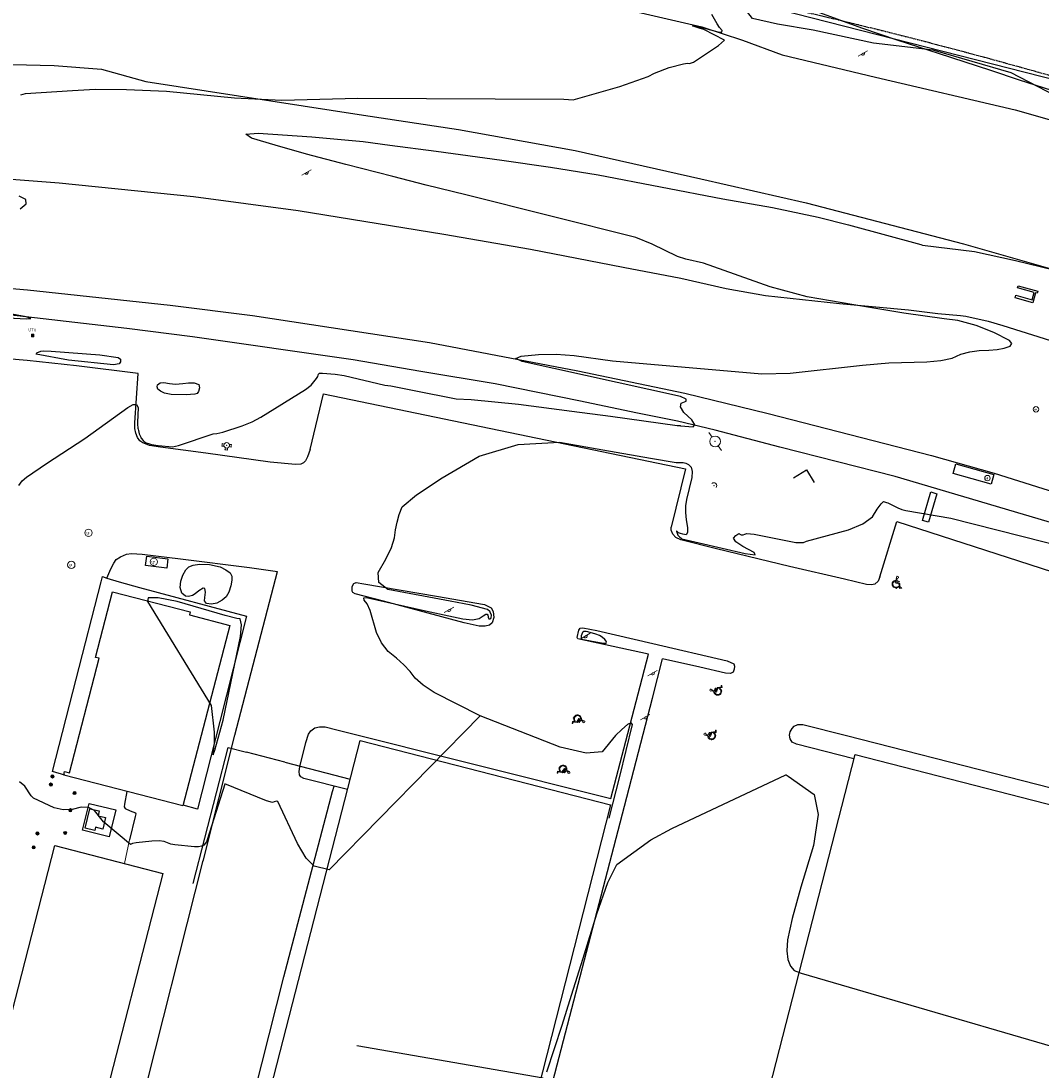
# Model space of a CAD drawing. Extents: x 1269897 to 1275597, y 523015 to 527763.
# Drawn here: x 1270538 to 1270820, y 524090 to 524380 of the extents above; entities that cross this region are included whole.
import ezdxf
from ezdxf.enums import TextEntityAlignment as Align

# ---------------------------------------------------------------- set-up
doc = ezdxf.new("R2010")
doc.units = 0
doc.header["$MEASUREMENT"] = 0
doc.linetypes.add('CENTER2', pattern=[1.125, 0.75, -0.125, 0.125, -0.125])
doc.layers.get('0').update_dxf_attribs({"linetype": 'CONTINUOUS'})
for name, color, linetype, lineweight in [('SITE-MISC', 8, 'CONTINUOUS', 0), ('TRAF-MRKG', 8, 'CONTINUOUS', 0), ('TRAF-SIGN', 8, 'CONTINUOUS', 0), ('UTIL-ELEC-STRC', 8, 'CONTINUOUS', 0), ('UTIL-MISC-STRC', 8, 'CONTINUOUS', 0), ('UTIL-WATR-STRC', 8, 'CONTINUOUS', 0)]:
    doc.layers.add(name, color=color, linetype=linetype, lineweight=lineweight)
for name, color, linetype, lineweight, transparency in [('V-BLDG', 85, 'CONTINUOUS', 25, 0.3), ('V-FENC-GATE', 25, 'CONTINUOUS', 25, 0.3), ('V-FENC-LINK', 25, 'FENCELINE3', 25, 0.3), ('V-NODE-MISC', 1, 'CONTINUOUS', 25, 0.3), ('V-PVMT-ASPH', 9, 'CONTINUOUS', 18, 0.3), ('V-PVMT-MRKG', 2, 'CONTINUOUS', 35, 0.3), ('V-ROAD-SIGN', 1, 'CONTINUOUS', 25, 0.3), ('V-SITE-WALK', 1, 'CONTINUOUS', 25, 0.3), ('V-UTIL', 8, 'CONTINUOUS', 25, 0.3), ('V-UTIL-POLE', 8, 'CONTINUOUS', 25, 0.3)]:
    doc.layers.add(name, color=color, linetype=linetype, lineweight=lineweight, transparency=transparency)
for name, color, linetype, transparency in [('V-CONC', 1, 'CONTINUOUS', 0.3), ('V-PROP-BNDY', 171, 'CENTER2', 0.3), ('V-ROAD-ASPH', 1, 'CONTINUOUS', 0.3), ('V-STRM-HWAL', 142, 'CONTINUOUS', 0.3), ('V-STRM-INLT', 142, 'CONTINUOUS', 0.3), ('V-STRM-MHOL', 142, 'CONTINUOUS', 0.3), ('V-VEGE-BUSH', 65, 'TREELINE3', 0.3), ('V-VEGE-TREE', 65, 'TREELINE3', 0.3)]:
    doc.layers.add(name, color=color, linetype=linetype, transparency=transparency)
doc.styles.add('Style-WORKING', font='WORKING.shx')
doc.linetypes.add('FENCELINE3', pattern='A,0.35,-0.001,["X",Standard,S=0.08,R=0,X=0,Y=-0.04],0', length=0.351)
doc.linetypes.add('TREELINE3', pattern='A,0,-0.0325,[206,jpccad.shx,S=0.0325,R=0,X=0,Y=0],-0.03', length=0.0625)

# ---------------------------------------------------------------- blocks, each defined once
blk = doc.blocks.new('EP')
at = {"layer": 'UTIL-ELEC-STRC', "linetype": 'Continuous', "lineweight": 13, "flags": 128}
for points in [[(-0.03, 0), (-0.06, 0)], [(0.03, 0), (0.06, 0)]]:
    blk.add_lwpolyline(points, dxfattribs=at)
at = {"layer": 'UTIL-ELEC-STRC', "linetype": 'Continuous', "lineweight": 13}
blk.add_circle((0, 0), 0.03000000000000001, dxfattribs=at)
at = {"layer": 'UTIL-ELEC-STRC', "linetype": 'Continuous', "lineweight": 0}
blk.add_point((0, 0), dxfattribs=at)
blk = doc.blocks.new('MH')
at = {"layer": 'UTIL-MISC-STRC'}
blk.add_circle((0, 0), 0.04, dxfattribs=at)
blk.add_point((0, 0), dxfattribs=at)
at = {"layer": 'UTIL-MISC-STRC', "style": 'Style-WORKING'}
blk.add_text('M.H.', height=0.016, dxfattribs=at).set_placement((-0.0010009765625, -0.024), align=Align.CENTER)
blk = doc.blocks.new('GUY')
at = {"layer": 'UTIL-ELEC-STRC', "linetype": 'Continuous', "lineweight": 13, "extrusion": (0, 0, -1)}
blk.add_arc((0, 0), 0.03000000000000001, 270, 90, dxfattribs=at)
at = {"layer": 'UTIL-ELEC-STRC', "linetype": 'Continuous', "lineweight": 0}
blk.add_point((0, 0), dxfattribs=at)
blk = doc.blocks.new('SIGN')
at = {"layer": 'TRAF-SIGN', "linetype": 'Continuous', "lineweight": 13, "flags": 128}
blk.add_lwpolyline([(-0.03, 0), (0.03, 0)], dxfattribs=at)
at = {"layer": 'TRAF-SIGN', "linetype": 'Continuous', "lineweight": 13}
blk.add_arc((0, 0), 0.01, 0, 180, dxfattribs=at)
at = {"layer": 'TRAF-SIGN', "linetype": 'Continuous', "lineweight": 0}
blk.add_point((0, 0), dxfattribs=at)
blk = doc.blocks.new('UTILM')
at = {"layer": 'UTIL-MISC-STRC', "linetype": 'Continuous', "lineweight": 13}
blk.add_hatch(color=36, dxfattribs=at).paths.add_polyline_path([(-0.014168, 0.014168), (-0.014168, -0.014168), (0.014168, -0.014168), (0.014168, 0.014168)])
at = {"layer": 'UTIL-MISC-STRC', "linetype": 'Continuous', "lineweight": 13, "flags": 128}
blk.add_lwpolyline([(-0.014168, 0.014168), (-0.014168, -0.014168), (0.014168, -0.014168), (0.014168, 0.014168), (-0.014168, 0.014168)], close=True, dxfattribs=at)
at = {"layer": 'UTIL-MISC-STRC', "linetype": 'Continuous', "lineweight": 0}
blk.add_point((0, 0), dxfattribs=at)
at = {"layer": 'UTIL-MISC-STRC', "linetype": 'Continuous', "lineweight": 13, "style": 'Style-WORKING'}
blk.add_text('UTIL', height=0.032, dxfattribs=at).set_placement((-0.00125, 0.04499999999999998), align=Align.CENTER)
blk = doc.blocks.new('FH')
at = {"layer": 'UTIL-WATR-STRC', "linetype": 'Continuous', "lineweight": 13, "flags": 128}
for points in [[(-0.03322799999999999, 0), (-0.03322799999999999, 0.01008)], [(-0.03322799999999999, 0.01008), (-0.01874, 0.006928)], [(-0.03322799999999999, 0), (-0.03322799999999999, 0)], [(-0.03322799999999999, -0.01008), (-0.03322799999999999, 0)], [(0.03322799999999999, 0.01008), (0.01874, 0.006928)], [(0.03322799999999999, 0), (0.03322799999999999, 0.01008)], [(0.03322799999999999, 0), (0.03322799999999999, 0)], [(0.03322799999999999, -0.01008), (0.03322799999999999, 0)], [(-0.03322799999999999, -0.01008), (-0.01874, -0.006928)], [(-0.01008, -0.03322799999999999), (-0.006928, -0.01874)], [(0, -0.03322799999999999), (-0.01008, -0.03322799999999999)], [(0, -0.03322799999999999), (0, -0.03322799999999999)], [(0.01008, -0.03322799999999999), (0, -0.03322799999999999)], [(0, -0.03322799999999999), (0, -0.03322799999999999)], [(0.01008, -0.03322799999999999), (0.006928, -0.01874)], [(0.03322799999999999, -0.01008), (0.01874, -0.006928)]]:
    blk.add_lwpolyline(points, dxfattribs=at)
at = {"layer": 'UTIL-WATR-STRC', "linetype": 'Continuous', "lineweight": 13}
for radius in [0.01997960920538738, 0.001]:
    blk.add_circle((0, 0), radius, dxfattribs=at)
at = {"layer": 'UTIL-WATR-STRC', "linetype": 'Continuous', "lineweight": 0}
blk.add_point((0, 0), dxfattribs=at)
blk = doc.blocks.new('BOLL')
at = {"layer": 'SITE-MISC', "linetype": 'Continuous', "lineweight": 13}
h = blk.add_hatch(color=254, dxfattribs=at)
edge = h.paths.add_edge_path()
edge.add_arc((0, 0), 0.01681750964954765, 0, 360)
blk.add_circle((0, 0), 0.01681750964954765, dxfattribs=at)
at = {"layer": 'SITE-MISC', "linetype": 'Continuous', "lineweight": 0}
blk.add_point((0, 0), dxfattribs=at)
blk = doc.blocks.new('HNDCAP')
at = {"layer": 'TRAF-MRKG', "linetype": 'Continuous', "lineweight": 13, "flags": 128}
for points in [[(-0.498051502276212, 2.474410511087626, 4.281082620269797), (-0.7242834344506264, 2.538933695759624), (-0.7243043039925396, 2.538964908570051), (-0.7077716337516904, 2.249909827020019), (-0.4824139992706478, 2.249909827020019), (-0.4952801498584449, 2.475200797431171)], [(-0.7520501418039203, 1.680970946326852, 0.4621053353484005), (-1.014772582799196, 0.5019146394915879), (-1.014759329613298, 0.5019798814319074), (-1.163353374693543, 0.3910843259654939), (-1.16346194781363, 0.3909976212307811, -0.4921215399783455), (-0.7520678285509348, 1.902475401293486), (-0.7519698617979884, 1.902423753868788), (-0.7519698617979884, 1.68093263078481)], [(-0.9401135598309338, 0.4164655171334743, 0.5763190288819139), (0.3845423432067037, 0.7753297700546682), (0.3844845904968679, 0.7752689281478524), (0.4975800574757159, 0.5259789195843041), (0.497694053221494, 0.5257811211049557, -0.5125346864211959), (-1.092307670041919, 0.3072889596223831), (-1.092256224248558, 0.3073876802809536), (-0.9400623235851526, 0.4164833081886172)]]:
    blk.add_lwpolyline(points, format="xyb", close=True, dxfattribs=at)
for points in [[(-0.7010719021782279, 2.132914516143501), (-0.4756809351965785, 2.132914516143501), (-0.460781532805413, 1.872024971991777), (0.2474900810047984, 1.872024971991777), (0.2474900810047984, 1.647433973383158), (-0.4462821134366095, 1.647433973383158), (-0.443082241807133, 1.580236666370183), (-0.6694731684401631, 1.580236666370183), (-0.7010719021782279, 2.132914516143501)], [(-0.6649733488447964, 1.502139796502888), (-0.4375824620947242, 1.5023397882469), (-0.4337826147675514, 1.449041924439371), (0.4865804985165596, 1.41684321500361), (0.726970863994211, 0.8883643955923617), (0.5782768237404525, 0.8127674255520105), (0.4045837847515941, 1.194552124012262), (-0.6495739659294486, 1.23205062141642), (-0.6649733488447964, 1.502139796502888)], [(0.6318746753968298, 0.697572042234242), (0.7785687963478267, 0.7697691489011049), (0.9500619228929281, 0.397984049282968), (1.282548597548157, 0.5493779815733433), (1.350145888049155, 0.4010839252732694), (0.8663652772083879, 0.1754929665476084), (0.6318746753968298, 0.697572042234242)]]:
    blk.add_lwpolyline(points, close=True, dxfattribs=at)
at = {"layer": 'TRAF-MRKG', "linetype": 'Continuous', "lineweight": 0}
blk.add_point((0, 0), dxfattribs=at)

msp = doc.modelspace()

# ---------------------------------------------------------------- linework, layer by layer
at = {"color": 128, "linetype": 'ByBlock', "lineweight": -2, "flags": 128}
for points, elevation in [([(1270537.659102344, 524360.0065945743), (1270538.949102344, 524360.4165945745), (1270551.999102344, 524361.1965945745), (1270558.299102344, 524361.5965945744), (1270566.919102344, 524361.4465945745), (1270577.949102344, 524360.9965945743), (1270596.819102344, 524359.1865945745), (1270609.909102344, 524358.5365945743), (1270623.919102344, 524358.9165945745), (1270630.919102344, 524359.1165945744), (1270687.859102344, 524358.8265945744), (1270690.439102344, 524358.6665945745), (1270703.309102344, 524362.3265945744), (1270711.169102344, 524365.0565945744), (1270712.949102344, 524365.9565945745), (1270717.009102344, 524367.5165945743), (1270720.969102344, 524368.6065945744), (1270722.069102344, 524368.7565945743), (1270722.589102344, 524368.6465945744), (1270723.679102344, 524369.0665945744), (1270730.639102344, 524373.6865945745), (1270732.299102344, 524375.1065945744), (1270732.329102344, 524375.1365945744), (1270726.559102344, 524378.0265945743), (1270725.909102344, 524378.2865945743), (1270725.569102344, 524378.3565945744), (1270723.609102344, 524378.9865945743), (1270723.439102344, 524379.0965945744), (1270726.259102344, 524378.5265945743), (1270726.429102344, 524378.5065945743), (1270730.479102344, 524377.4165945745), (1270731.529102344, 524377.3565945744), (1270731.689102344, 524377.7565945743), (1270730.949102344, 524378.6265945744), (1270730.229102344, 524379.6465945744), (1270728.799102344, 524382.1665945745)], 424), ([(1270822.809102344, 524361.2065945745), (1270813.909102344, 524364.0365945743), (1270805.999102344, 524366.7665945743), (1270791.449102344, 524371.4565945745), (1270780.289102344, 524375.0565945744), (1270770.309102344, 524378.4365945745), (1270756.649102344, 524383.4465945745)], 422), ([(1270537.139102344, 524252.0265945744), (1270538.049102344, 524253.2665945744), (1270539.279102344, 524254.2665945744), (1270544.809102344, 524258.1265945744), (1270555.379102344, 524265.0465945744), (1270567.319102344, 524273.5765945744), (1270568.749102344, 524274.3865945744), (1270569.679102344, 524274.3865945744), (1270570.109102344, 524273.5765945744), (1270569.939102344, 524269.4065945744), (1270569.949102344, 524269.1765945744), (1270569.979102344, 524268.9765945744), (1270570.069102344, 524267.8165945744), (1270570.109102344, 524267.5965945744), (1270570.209102344, 524267.2465945744), (1270570.429102344, 524266.3165945744), (1270570.839102344, 524265.3365945744), (1270570.909102344, 524265.1965945744), (1270570.989102344, 524265.0665945744), (1270571.489102344, 524264.4165945744), (1270571.609102344, 524264.3165945744), (1270571.749102344, 524264.2365945744), (1270572.199102344, 524263.9165945744), (1270572.379102344, 524263.8165945744), (1270573.289102344, 524263.5465945744), (1270573.539102344, 524263.4565945744), (1270573.869102344, 524263.3665945744), (1270575.709102344, 524263.0465945744), (1270579.649102344, 524262.7165945744), (1270581.339102344, 524263.0665945744), (1270590.889102344, 524266.2965945744), (1270591.899102344, 524266.3865945744), (1270593.579102344, 524266.7765945744), (1270598.919102344, 524268.4565945744), (1270601.639102344, 524269.5965945744), (1270604.049102344, 524270.9065945744), (1270616.459102344, 524278.5065945744), (1270618.009102344, 524279.7365945744), (1270619.459102344, 524281.5565945744), (1270619.819102344, 524282.1365945744), (1270619.919102344, 524282.4765945744), (1270620.039102344, 524282.7465945744), (1270620.169102344, 524282.9265945744), (1270620.319102344, 524283.0165945744), (1270621.109102344, 524283.0365945744), (1270624.609102344, 524282.8065945744), (1270627.109102344, 524282.4065945744), (1270638.349102344, 524279.7865945744), (1270639.979102344, 524279.5865945744), (1270646.469102344, 524278.2765945744), (1270658.069102344, 524275.9765945744), (1270662.229102344, 524275.7565945744), (1270675.309102344, 524274.5365945744), (1270690.039102344, 524272.5165945744), (1270700.789102344, 524271.1365945744), (1270719.229102344, 524268.5965945744), (1270719.599102344, 524268.6265945744), (1270719.869102344, 524268.6265945744), (1270720.039102344, 524268.5965945744), (1270720.099102344, 524268.5365945744), (1270723.649102344, 524268.2165945744), (1270724.089102344, 524268.8165945744), (1270723.229102344, 524270.1465945744), (1270721.069102344, 524272.2065945744), (1270720.099102344, 524273.7465945744), (1270720.329102344, 524274.7865945744), (1270721.739102344, 524275.2965945744), (1270721.679102344, 524275.8965945744), (1270720.149102344, 524276.5665945744), (1270676.339102344, 524286.2965945744), (1270674.549102344, 524287.1565945744), (1270676.049102344, 524287.8065945744), (1270680.829102344, 524288.2665945743), (1270685.729102344, 524288.3165945744), (1270690.749102344, 524287.9465945744), (1270701.339102344, 524286.4465945744), (1270742.629102344, 524282.8565945744), (1270750.489102344, 524283.0165945744), (1270770.489102344, 524285.2465945744), (1270777.739102344, 524285.9465945744), (1270788.259102344, 524286.2365945744), (1270792.139102344, 524286.5565945744), (1270795.279102344, 524287.2465945744), (1270797.699102344, 524288.2865945743), (1270800.189102344, 524288.9865945743), (1270802.749102344, 524289.3665945744), (1270805.389102344, 524289.4065945745), (1270807.689102344, 524289.6165945744), (1270809.669102344, 524289.9965945743), (1270811.309102344, 524290.5465945743), (1270811.779102344, 524291.2465945743), (1270811.079102344, 524292.0865945744), (1270806.809102344, 524294.3465945744), (1270801.859102344, 524296.2765945743), (1270796.849102344, 524297.6365945744), (1270793.079102344, 524298.1065945744), (1270781.899102344, 524299.6165945744), (1270768.079102344, 524301.9565945745), (1270755.139102344, 524304.1465945744), (1270744.929102344, 524306.9465945745), (1270726.529102344, 524313.4365945745), (1270721.649102344, 524314.5665945744), (1270719.289102344, 524315.3065945744), (1270712.289102344, 524318.7065945745), (1270707.769102344, 524320.5965945744), (1270660.729102344, 524332.3765945744), (1270649.789102344, 524335.0665945744), (1270640.559102344, 524337.4165945745), (1270627.569102344, 524340.7365945743), (1270616.719102344, 524343.6065945744), (1270608.019102344, 524346.0465945743), (1270601.469102344, 524348.0365945743), (1270599.889102344, 524349.1765945745), (1270603.299102344, 524349.4465945745), (1270618.189102344, 524348.3965945744), (1270632.379102344, 524347.0665945744), (1270639.759102344, 524346.1065945744), (1270652.529102344, 524344.3965945744), (1270670.679102344, 524341.9165945745), (1270684.209102344, 524340.0065945743), (1270697.399102344, 524337.8565945744), (1270731.859102344, 524331.2765945743), (1270745.589102344, 524328.8165945744), (1270758.169102344, 524326.2265945743), (1270766.609102344, 524324.0865945744), (1270786.639102344, 524318.6165945744), (1270787.079102344, 524318.4865945743), (1270801.419102344, 524316.6565945745), (1270812.819102344, 524314.1765945745), (1270823.389102344, 524311.6565945745)], 422), ([(1270537.509102344, 524328.4965945743), (1270539.179102344, 524329.8465945744), (1270539.089102344, 524331.0265945743), (1270537.229102344, 524332.0165945743)], 424), ([(1270530.779102344, 524298.5465945743), (1270539.169102344, 524298.0565945744), (1270540.469102344, 524298.1565945745), (1270539.159102344, 524298.5965945744), (1270535.249102344, 524299.3765945744)], 424), ([(1270575.689102344, 524220.9865945744), (1270572.929102344, 524220.9165945744), (1270572.720453205, 524219.9214986793), (1270590.370858023, 524191.2220846661), (1270591.209102344, 524183.8165945744), (1270591.169102344, 524180.7665945744), (1270590.819102344, 524178.2065945744), (1270590.869102344, 524177.5665945744), (1270591.329102344, 524178.8265945744), (1270593.639102344, 524187.1265945744), (1270598.489102344, 524210.3065945744), (1270598.709102344, 524213.4665945744), (1270598.349102344, 524215.1165945744), (1270597.419102344, 524215.2665945744), (1270594.209102344, 524216.1165945744), (1270580.949102344, 524219.9065945744), (1270575.689102344, 524220.9865945744)], 422), ([(1270683.129102344, 524089.9165945744), (1270687.399102344, 524102.8565945744), (1270690.009102344, 524111.0865945744), (1270693.189102344, 524121.3365945744), (1270696.949102344, 524133.5965945744), (1270700.069102344, 524142.2265945744), (1270702.539102344, 524147.2065945744), (1270711.949102344, 524154.0565945744), (1270717.699102344, 524157.2065945744), (1270749.299102344, 524172.0065945744), (1270749.309102344, 524171.9965945744), (1270749.949102344, 524171.6765945744), (1270757.089102344, 524166.5665945744), (1270758.179102344, 524161.0565945744), (1270756.949102344, 524152.5265945744), (1270753.399102344, 524140.9665945744), (1270750.989102344, 524132.2665945744), (1270749.709102344, 524126.4065945744), (1270749.579102344, 524123.4065945744), (1270749.839102344, 524120.9765945744), (1270750.519102344, 524119.1465945744), (1270751.599102344, 524117.8965945744), (1270753.532012114, 524117.2350812143), (1270853.29189415, 524088.0563099086)], 418), ([(1270630.619102344, 524097.2165945744), (1270682.116620676, 524088.2883345815)], 418)]:
    msp.add_lwpolyline(points, dxfattribs=dict(at, elevation=elevation))
at = {"color": 47, "linetype": 'ByBlock', "lineweight": -2, "elevation": 420, "flags": 128}
for points in [[(1270664.759102344, 524188.3165945744), (1270651.999102344, 524194.8065945744), (1270648.999102344, 524196.8165945744), (1270646.779102344, 524198.7665945744), (1270645.339102344, 524200.6265945744), (1270643.609102344, 524202.4765945744), (1270641.589102344, 524204.3165945744), (1270639.269102344, 524206.1365945744), (1270637.429102344, 524208.5065945744), (1270636.069102344, 524211.4065945744), (1270634.339102344, 524217.4965945744), (1270633.509102344, 524219.3265945744), (1270632.679102344, 524220.3465945744), (1270632.599102344, 524220.9365945744), (1270633.249102344, 524221.0865945744), (1270649.599102344, 524217.3565945744), (1270659.959102344, 524215.1265945744), (1270662.609102344, 524214.9165945744), (1270664.469102344, 524215.1965945744), (1270665.529102344, 524215.9865945744), (1270666.279102344, 524216.4065945744), (1270666.709102344, 524216.4565945744), (1270666.839102344, 524216.1365945744), (1270666.929102344, 524215.8465945744), (1270666.979102344, 524215.5865945744), (1270666.999102344, 524215.3465945744), (1270667.079102344, 524215.1865945744), (1270667.239102344, 524215.1265945744), (1270667.469102344, 524215.1465945744), (1270667.639102344, 524215.2665945744), (1270667.749102344, 524215.4965945744), (1270667.839102344, 524216.0465945744), (1270667.849102344, 524216.1765945744), (1270667.849102344, 524216.2065945744), (1270667.529102344, 524216.9565945744), (1270667.479102344, 524217.0465945744), (1270667.479102344, 524217.0665945744), (1270667.389102344, 524217.1365945744), (1270666.729102344, 524217.7065945744), (1270666.719102344, 524217.7065945744), (1270662.249102344, 524218.9365945744), (1270656.439102344, 524220.0265945744), (1270639.229102344, 524223.2965945744), (1270636.719102344, 524225.1665945744), (1270636.529102344, 524227.9565945744), (1270638.659102344, 524231.6765945744), (1270640.169102344, 524234.8665945744), (1270641.049102344, 524237.5465945744), (1270641.299102344, 524239.7065945744), (1270641.739102344, 524241.8465945744), (1270642.359102344, 524243.9665945744), (1270643.169102344, 524246.0765945744), (1270647.119102344, 524249.4665945744), (1270654.209102344, 524254.1365945744), (1270664.439102344, 524260.1065945744), (1270675.259102344, 524263.3765945744), (1270686.649102344, 524263.9565945744), (1270698.619102344, 524261.8365945744), (1270711.879102344, 524259.5565945744), (1270718.959102344, 524258.3865945744), (1270720.039102344, 524258.3365945744), (1270720.849102344, 524258.4065945744), (1270721.629102344, 524258.2265945744), (1270722.379102344, 524257.7765945744), (1270723.099102344, 524257.0665945744), (1270723.379102344, 524255.8765945744), (1270723.219102344, 524254.2065945744), (1270721.759102344, 524248.1365945744), (1270721.499102344, 524246.3865945744), (1270721.479102344, 524244.5065945744), (1270721.679102344, 524242.5065945744), (1270722.099102344, 524240.3865945744), (1270722.099102344, 524239.0165945744), (1270721.659102344, 524238.3965945744), (1270720.779102344, 524238.5365945744), (1270720.099102344, 524238.7165945744), (1270719.599102344, 524238.9465945744), (1270719.099102344, 524239.4165945744), (1270718.989102344, 524239.4965945744), (1270718.979102344, 524239.4765945744), (1270718.979102344, 524239.4165945744), (1270718.989102344, 524239.4065945744), (1270719.429102344, 524238.2965945744), (1270719.939102344, 524237.7465945744), (1270720.219102344, 524237.4965945744), (1270720.339102344, 524237.4065945744), (1270720.539102344, 524237.2965945744), (1270725.319102344, 524236.1565945744), (1270738.039102344, 524233.1965945744), (1270740.749102344, 524232.8565945744), (1270740.519102344, 524233.5065945744), (1270737.349102344, 524235.1365945744), (1270735.449102344, 524236.4565945744), (1270734.819102344, 524237.4565945744), (1270735.469102344, 524238.1465945744), (1270735.959102344, 524238.5665945744), (1270736.319102344, 524238.6965945744), (1270736.529102344, 524238.5565945744), (1270736.739102344, 524238.4565945744), (1270736.939102344, 524238.3865945744), (1270737.129102344, 524238.3565945744), (1270737.459102344, 524238.4065945744), (1270737.909102344, 524238.5265945744), (1270738.499102344, 524238.7365945744), (1270740.469102344, 524238.5265945744), (1270751.999102344, 524236.2865945744), (1270754.139102344, 524236.2165945744), (1270754.979102344, 524236.6165945744), (1270766.559102344, 524239.7765945744), (1270770.579102344, 524241.4165945744), (1270773.249102344, 524243.3265945744), (1270774.559102344, 524245.5065945744), (1270775.579102344, 524246.9165945744), (1270776.299102344, 524247.5765945744), (1270777.119102344, 524247.3365945744), (1270777.489102344, 524247.1865945744), (1270780.259102344, 524245.8265945744), (1270781.339102344, 524245.4165945744), (1270782.479102344, 524245.0965945744), (1270794.899102344, 524242.9865945744), (1270827.249102344, 524234.7565945744)], [(1270697.689102344, 524210.5565945744), (1270696.719102344, 524210.9465945744), (1270694.479102344, 524211.5465945744), (1270694.039102344, 524211.6465945744), (1270693.449102344, 524211.6765945744), (1270693.399102344, 524211.6665945744), (1270693.339102344, 524211.6465945744), (1270693.249102344, 524211.5965945744), (1270693.069102344, 524211.4665945744), (1270692.999102344, 524211.3965945744), (1270692.679102344, 524210.4365945744), (1270692.649102344, 524210.3065945744), (1270692.639102344, 524209.9765945744), (1270692.699102344, 524209.5465945744), (1270692.709102344, 524209.5265945744), (1270698.709102344, 524208.4465945744), (1270699.549102344, 524208.4565945744), (1270699.689102344, 524208.6765945744), (1270699.569102344, 524209.0165945744), (1270699.169102344, 524209.4765945744), (1270698.509102344, 524210.0665945744), (1270697.689102344, 524210.5565945744)], [(1270700.400753913, 524160.0750897069), (1270700.409102344, 524160.0765945744), (1270703.389102344, 524171.5865945744), (1270706.839102344, 524185.9665945744), (1270706.489102344, 524186.3865945744), (1270705.499102344, 524185.9165945744), (1270703.869102344, 524184.5665945744), (1270702.159102344, 524182.8565945744), (1270698.499102344, 524178.3665945744), (1270693.999102344, 524177.9965945744), (1270686.869102344, 524179.6865945744), (1270664.759102344, 524188.3165945744), (1270622.928273311, 524145.7189578427), (1270618.849102344, 524146.7365945744), (1270616.639102344, 524148.9965945744), (1270614.239102344, 524153.0265945744), (1270608.789102344, 524164.6665945744), (1270608.509102344, 524164.7165945744), (1270608.169102344, 524164.6965945744), (1270607.779102344, 524164.5965945744), (1270607.339102344, 524164.4165945744), (1270605.619102344, 524164.8765945744), (1270594.099102344, 524169.5065945744), (1270594.099102344, 524169.4865945744), (1270589.269102344, 524154.0765945744), (1270589.019102344, 524153.5065945744), (1270588.689102344, 524152.9965945744), (1270588.279102344, 524152.5565945744), (1270587.659102344, 524152.2665945744), (1270586.819102344, 524152.1365945744), (1270585.759102344, 524152.1565945744), (1270580.249102344, 524152.6665945744), (1270579.179102344, 524152.8765945744), (1270578.219102344, 524153.1865945744), (1270577.359102344, 524153.5765945744), (1270575.929102344, 524153.7465945744), (1270573.929102344, 524153.7065945744), (1270569.559102344, 524153.2165945744), (1270568.539102344, 524153.0265945744), (1270568.059102344, 524152.7265945744), (1270568.059102344, 524152.7465945744), (1270560.639102344, 524158.9265945744), (1270560.589102344, 524159.0365945744), (1270558.069102344, 524162.2065945744), (1270556.419102344, 524163.0165945744), (1270554.369102344, 524163.0765945744), (1270551.899102344, 524162.4065945744), (1270549.429102344, 524162.3465945744), (1270546.939102344, 524162.8865945744), (1270541.169102344, 524165.5665945744), (1270540.569102344, 524166.2265945744), (1270538.789102344, 524168.9165945744), (1270537.289102344, 524170.0865945744)]]:
    msp.add_lwpolyline(points, dxfattribs=at)
at = {"layer": 'V-BLDG'}
for points in [[(1270582.5, 524163.42, 433.23), (1270549.55, 524171.95, 434.62), (1270549.8, 524172.92, 434.67), (1270551.14, 524172.57, 434.59), (1270559.34, 524204.24, 437.66), (1270558.37, 524204.49, 437.6), (1270563.07, 524222.65, 437.41), (1270584.56, 524217.09, 437.86), (1270584.33, 524216.21, 434.81), (1270595.54, 524213.31, 435.54)], [(1270603.44, 524072.14, 440.8), (1270631.51, 524181.5, 438.41), (1270700.73, 524163.73, 440.72), (1270658.06, 523996.2, 437.17), (1270629.77, 524003.37, 435.06), (1270644.7, 524061.55, 440.8)], [(1270707.44, 523939.79, 432.79), (1270768.41, 524177.62, 434.72), (1270867.08, 524152.33, 435.1), (1270855.42, 524106.86, 434.79), (1270857.29, 524106.04, 430.09), (1270843.61, 524052.56, 430.49), (1270841.64, 524053.09, 434.42), (1270810.9, 523933.2, 433.61), (1270810.43, 523933.32, 433.02), (1270805.64, 523914.62, 432.79)], [(1270511.53, 524014.21, 424.61), (1270547.13, 524152.47, 428.44), (1270577.01, 524144.78, 429.39), (1270541.41, 524006.52, 424.61)]]:
    msp.add_polyline3d(points, close=True, dxfattribs=at)
at = {"layer": 'V-CONC', "extrusion": (-0.004917949102406892, -0.0008240980585745831, 0.9999875672422213), "elevation": -6260.28631095601}
msp.add_lwpolyline([(1270548.861566185, 524149.9389001482), (1270541.441410019, 524151.7488884015), (1270543.251535668, 524159.1489032756), (1270550.671544296, 524157.3388902997)], close=True, dxfattribs=at)
at = {"layer": 'V-CONC'}
msp.add_polyline3d([(1270600.26, 524073.5, 419.06), (1270600.06, 524074.03, 419.06), (1270600.08, 524074.73, 419.06), (1270600.31, 524076.06, 419.06), (1270610.42, 524116.17, 419.15), (1270623.9, 524167.41, 419.81), (1270624.33, 524168.89, 420.22)], dxfattribs=at)
at = {"layer": 'V-FENC-GATE'}
msp.add_line((1270610.71, 524175.5, 420.51), (1270600.08, 524178.25, 420.5), dxfattribs=at)
at = {"layer": 'V-FENC-LINK'}
msp.add_line((1270610.71, 524175.5, 420.51), (1270628.773448345, 524170.8384649433, 420.5193982561626), dxfattribs=at)
at = {"layer": 'V-FENC-LINK', "extrusion": (-0.003928679384086866, -0.01520488891473802, 0.9998766808118827), "elevation": -12541.40425820549}
msp.add_lwpolyline([(1270577.162060273, 524011.8356363821), (1270586.854382247, 524049.4499846385), (1270591.924343111, 524048.1398331838)], dxfattribs=at)
at = {"layer": 'V-FENC-LINK'}
msp.add_polyline3d([(1270910.76, 524341.38, 427.32), (1270879.09, 524349.97, 427.68), (1270729.09, 524388.25, 427.52), (1270754.18, 524407.9, 426.6), (1270778.24, 524427.54, 426.37), (1270819.57, 524460.42, 426.22), (1270852.04, 524486.05, 426.06), (1270947.53, 524561.72, 423.18), (1270995.02, 524600.78, 421.48)], dxfattribs=at)
at = {"layer": 'V-PROP-BNDY', "flags": 128}
msp.add_lwpolyline([(1274293.705970317, 523608.2825626234), (1274113.947457, 523882.38583), (1273647.408935, 523702.476419), (1272078.784425, 524095.211766), (1272127.706725, 524188.375804), (1271969.211802199, 524284.7195157489), (1271652.156102615, 523763.4877222564, 0.1938186672912189), (1270728.729883, 524388.655497), (1272034.877116, 525430.300706), (1272783.211017, 526248.34846), (1272608.768458, 526636.13546), (1272444.368251, 526974.996031), (1273158.764477, 527178.065941), (1273195.779843, 527104.340785), (1273679.193342133, 525393.5096480441), (1275098.685147, 525110.586538), (1275141.634913, 524219.479589, 0.01052538162225136), (1275051.641757562, 524134.628665959), (1274848.020376336, 523934.4181784444), (1274692.963739932, 523783.7164437187, -0.05522985548798555), (1274593.053917, 523706.045465), (1274302.775616771, 523955.1514502768), (1274171.251710044, 523904.4427277096), (1274341.977144766, 523644.7576389383)], format="xyb", close=True, dxfattribs=at)
at = {"layer": 'V-PVMT-ASPH'}
msp.add_line((1270566.358769909, 524147.5212302344, 419.8274125168913), (1270567.76, 524154.08, 420.03), dxfattribs=at)
at = {"layer": 'V-ROAD-ASPH', "flags": 128}
for points, elevation in [([(1270504.14, 524412.88), (1270509.75, 524410.8), (1270517.49, 524408.98), (1270518.26, 524408.93), (1270522.99, 524408.13), (1270528.1, 524407.63), (1270530.19, 524407.38), (1270560.15, 524404.77), (1270600.2, 524400.3200000001), (1270631.8, 524395.85), (1270678.22, 524388.45), (1270709.27, 524382.66), (1270726.01, 524378.77)], 425.3), ([(1270726.01, 524378.77), (1270737.28, 524375.11), (1270748.22, 524371.1), (1270774.1, 524364.85), (1270812.68, 524355.8200000001), (1270842.84, 524347.28), (1270888.95, 524332.22), (1270947.68, 524309.5), (1271023.91, 524277.39), (1271042.23, 524268.85), (1271058.2, 524262.32), (1271072.52, 524256.67), (1271089.54, 524249.59), (1271103.66, 524243.28), (1271118.26, 524236.33), (1271130.06, 524230.16), (1271143.2, 524222.6), (1271171.88, 524205.29), (1271205.51, 524185.79), (1271233.91, 524169.65)], 423.96), ([(1270064.32, 524371.72), (1270104.76, 524370.74), (1270168.88, 524369.3), (1270227.08, 524367.85), (1270281.42, 524366.38), (1270364.29, 524364.02), (1270419.27, 524362.6900000001), (1270454.8, 524363.3), (1270482.09, 524364.8200000001), (1270501.49, 524366.77), (1270527.65, 524368.55), (1270546.93, 524368.14), (1270559.97, 524367.14)], 428.63), ([(1270559.97, 524367.14), (1270572.28, 524363.68), (1270632.48, 524354.42), (1270658.73, 524350.38), (1270690.96, 524344.65), (1270725.76, 524336.78), (1270754.85, 524330.14), (1270798.37, 524318.86), (1270829.4, 524309.9400000001), (1270864.03, 524299.27), (1270898.75, 524287.57), (1270945.15, 524270.01), (1270972.71, 524258.47), (1271006.2, 524243.34), (1271030.47, 524232.06), (1271055.15, 524219.75), (1271086.99, 524203.45), (1271109.42, 524191.38), (1271135.68, 524176.6), (1271174.61, 524153.67), (1271184.9, 524146.9), (1271186.43, 524145.65), (1271187.45, 524144.31), (1271188.05, 524141.14)], 424.69), ([(1270515.82, 524338.1900000001), (1270548.28, 524335.71), (1270585.47, 524331.86), (1270614.41, 524328), (1270654.69, 524321.52), (1270678.66, 524317.36), (1270704.25, 524312.33), (1270720.21, 524309.35), (1270732.72, 524306.45), (1270743.61, 524304.53), (1270764.13, 524302.31), (1270783.15, 524300.53), (1270791.28, 524299.6), (1270797.57, 524299.02), (1270799.06, 524298.79), (1270805.24, 524297.4400000001), (1270809.3, 524296.21), (1270840.66, 524286.36)], 427.71), ([(1270267.78, 524316.31), (1270306.93, 524315.36), (1270360.86, 524313.89), (1270399.01, 524313.21), (1270445.73, 524311.79), (1270491.99, 524309.7), (1270512.94, 524308.39), (1270539.57, 524306.13), (1270578.96, 524301.87), (1270601.8, 524299), (1270650.69, 524291.56), (1270691.78, 524283.68), (1270721.31, 524277.52), (1270744.38, 524271.95), (1270789.5, 524260.33), (1270806.86, 524255.38), (1270840.56, 524244.78)], 427.81), ([(1270617.7, 524261.92), (1270617.02, 524259.97), (1270616.44, 524258.84), (1270615.84, 524258.23), (1270615.16, 524257.88), (1270613.65, 524257.78), (1270606.62, 524258.45), (1270588.9, 524260.95), (1270576.34, 524262.56), (1270573.32, 524263.1), (1270571.46, 524263.77), (1270570.61, 524264.4), (1270569.98, 524265.3), (1270569.47, 524266.49), (1270569.27, 524267.81), (1270569.23, 524269.34), (1270570.19, 524282.94), (1270553.1, 524285.13), (1270539.41, 524286.57), (1270516.46, 524288.47)], 420.53), ([(1270617.7, 524261.92), (1270621.43, 524277.37), (1270721.52, 524256.61), (1270717.51, 524240.45)], 420.53), ([(1270775.23, 524226.78), (1270774.77, 524225.59), (1270773.83, 524224.76), (1270772.93, 524224.54), (1270771.61, 524224.62), (1270765.52, 524226.08), (1270750.3, 524229.63), (1270730.12, 524234.5), (1270720.2, 524237.03), (1270718.88, 524237.67), (1270717.99, 524238.54), (1270717.55, 524239.64), (1270717.51, 524240.45)], 418.83), ([(1270561.47, 524226.41), (1270562.55, 524228.99), (1270563.38, 524230.54), (1270564.1, 524231.51), (1270565.25, 524232.31), (1270566.91, 524232.98), (1270568.32, 524233.18), (1270571.27, 524233.07), (1270581.83, 524231.74), (1270600.96, 524229.31), (1270608.68, 524228.2)], 421.4), ([(1270637.96, 524220.01), (1270630.16, 524222.05), (1270629.5, 524222.42), (1270629.34, 524222.8), (1270629.33, 524224.09), (1270629.76, 524224.94), (1270630.45, 524225.22), (1270632.59, 524224.83), (1270652.66, 524221.43), (1270665.95, 524219.12), (1270667.75, 524218.19), (1270668.29, 524217.16), (1270668.55, 524215.53), (1270668.06, 524214.08), (1270667.34, 524213.41), (1270666.15, 524213.09), (1270664.43, 524213.08), (1270660.28, 524214.08), (1270637.96, 524220.01)], 419.78), ([(1270628.036222189, 524167.9662507526), (1270615.93, 524170.98), (1270615.11, 524171.48), (1270614.76, 524172.07), (1270614.66, 524172.92), (1270614.84, 524174.27), (1270616.55, 524180.93), (1270617.28, 524183.29), (1270617.9, 524184.21), (1270618.99, 524185.03), (1270620.25, 524185.29), (1270621.82, 524185.27), (1270625.09, 524184.48), (1270700.88, 524165.49), (1270704.97, 524181.34), (1270711.26, 524205.36), (1270691.74, 524209.58), (1270691.55, 524209.95), (1270692.04, 524212.03), (1270692.41, 524212.56), (1270693.13, 524212.66), (1270696.99, 524211.91), (1270712.52, 524208.29), (1270733.02, 524203.57), (1270734.84, 524202.74), (1270735.1, 524202.02), (1270734.98, 524201.24), (1270734.7, 524200.45), (1270733.92, 524200.07), (1270732.57, 524200.15), (1270725.44, 524201.76), (1270715.13, 524204.07)], 420.22), ([(1270654.84, 523969.29), (1270681.3, 524073.76), (1270704.67, 524163.37), (1270712.36, 524193.22), (1270715.13, 524204.07)], 415.79), ([(1270768.103704565, 524176.4252116882), (1270752.19, 524180.54), (1270750.99, 524181.1), (1270750.48, 524181.97), (1270750.23, 524182.97), (1270750.44, 524183.92), (1270751.03, 524184.86), (1270751.59, 524185.49), (1270752.59, 524185.97), (1270753.94, 524185.98), (1270766.04, 524182.87), (1270810.78, 524171.43), (1270855.11, 524160.12), (1270877.5, 524154.1), (1270878.7, 524157.72), (1270882.28, 524156.68), (1270902.89, 524148.83), (1270935.72, 524135.19), (1270975.45, 524117.88)], 418.4122469525943), ([(1270567.045931499, 524167.4207042281), (1270566.36, 524163.87), (1270566.3, 524163.15), (1270566.53, 524162.68), (1270567.98, 524162.07), (1270569.42, 524161.54), (1270569.46, 524161.23), (1270569.3, 524160.54), (1270567.76, 524154.08)], 420.2319302176634)]:
    msp.add_lwpolyline(points, dxfattribs=dict(at, elevation=elevation))
at = {"layer": 'V-ROAD-ASPH', "extrusion": (0.0003763609961609612, -0.02817196031171336, 0.999603020706018), "elevation": -13871.56207587551, "flags": 128}
msp.add_lwpolyline([(1277664.584826088, 507015.1535368998), (1277669.479055646, 507030.4155786057), (1277770.303072246, 506996.3421831693)], dxfattribs=at)
at = {"layer": 'V-ROAD-ASPH', "extrusion": (0.9432662900033629, -0.245894710187197, 0.2231243994843375), "elevation": 1069711.218128697, "flags": 128}
msp.add_lwpolyline([(827708.7425497954, -244421.1454777699), (827744.6470798983, -244420.140133007), (827791.3808965043, -244420.0067709468)], dxfattribs=at)
at = {"layer": 'V-ROAD-ASPH', "extrusion": (0.330445720426091, -0.0904406214200127, 0.9394818358271988), "elevation": 372850.1170927134, "flags": 128}
msp.add_lwpolyline([(840824.2625040605, -1021217.115639366), (840898.4819920459, -1021215.247564639), (840970.3004145041, -1021213.75894259)], dxfattribs=at)
at = {"layer": 'V-ROAD-SIGN', "extrusion": (0.01360404350202597, 0.005140616872412749, 0.9998942464373751), "elevation": 20410.61184410866}
msp.add_lwpolyline([(1270627.985644843, 524156.1425699993), (1270631.576128872, 524158.312598672), (1270633.626075204, 524154.8325526899)], dxfattribs=at)
at = {"layer": 'V-ROAD-SIGN', "extrusion": (0.003629416995648902, 0.002135159461208645, 0.9999911341738721), "elevation": 6172.335374378411}
msp.add_lwpolyline([(1270777.11032823, 524230.3860438663), (1270779.380385867, 524238.2360510844), (1270781.040411228, 524237.7560606659), (1270778.770317296, 524229.9060320964)], close=True, dxfattribs=at)
at = {"layer": 'V-SITE-WALK'}
for points in [[(1270834.01, 524238.41, 420.81), (1270779.54, 524254.45, 421.2), (1270747.63, 524262.65, 421.62), (1270729.68, 524267.29, 421.87), (1270719.34, 524269.79, 422.15), (1270707.8, 524272.12, 422.27), (1270692.5, 524275.3, 422.46), (1270668.86, 524280.08, 422.63), (1270648.35, 524283.51, 422.99), (1270629.56, 524286.79, 423.2), (1270585.2, 524293.11, 423.44), (1270566.98, 524295.39, 423.87), (1270529.42, 524299.7, 424.07), (1270505.81, 524301.78, 424.27), (1270469.71, 524303.49, 424.76), (1270411.3, 524304.6900000001, 425.46), (1270367.77, 524305.53, 425.7), (1270328.41, 524306.71, 426.02), (1270284.41, 524307.96, 426.67)], [(1270549.86, 524171.91, 420.47), (1270546.46, 524172.95, 420.44), (1270552.96, 524198.51, 420.69), (1270559.88, 524225.36, 421.51), (1270560.25, 524226.84, 421.58), (1270561.47, 524226.41, 421.4)], [(1270561.47, 524226.41, 421.4), (1270564.9, 524225.4, 421.72), (1270570.5, 524223.78, 421.96), (1270600.11, 524215.87, 421.92), (1270592.7, 524186.79, 422.08), (1270586.51, 524162.55, 421.9), (1270582.566189846, 524163.6732370694, 421.6379113504981)]]:
    msp.add_polyline3d(points, dxfattribs=at)
at = {"layer": 'V-STRM-HWAL'}
msp.add_polyline3d([(1270812.9, 524304.59, 421.01), (1270817.37, 524303.3, 421.03), (1270817.96, 524305.35, 421.04), (1270813.37, 524306.67, 421.13), (1270813.53, 524307.25, 421.15), (1270818.95, 524305.6900000001, 421.07), (1270818.8, 524305.16, 421.06), (1270818.34, 524305.29, 421.06), (1270817.53, 524302.49, 421), (1270812.7, 524303.88, 421.01)], close=True, dxfattribs=at)
at = {"layer": 'V-STRM-INLT'}
for points in [[(1270796.31, 524258.02, 421.06), (1270806.77, 524255.02, 421.04), (1270806, 524252.34, 421.17), (1270795.54, 524255.34, 421.06)], [(1270572.53, 524232.5, 421.31), (1270578.37, 524231.77, 421.31), (1270578.04, 524229.15, 421.35), (1270572.2, 524229.88, 421.31)]]:
    msp.add_polyline3d(points, close=True, dxfattribs=at)
at = {"layer": 'V-UTIL'}
msp.add_polyline3d([(1270555.51, 524157.24, 425.38), (1270556.8, 524162.67, 425.28), (1270559.36, 524162.06, 424.96), (1270559.04, 524160.7, 424.08), (1270561.15, 524160.2, 423.97), (1270560.4, 524157.03, 423.79), (1270558.34, 524157.52, 424.85), (1270558.13, 524156.62, 425.38)], close=True, dxfattribs=at)
at = {"layer": 'V-VEGE-BUSH', "flags": 128}
for points, elevation in [([(1270546.09, 524289.18), (1270559.59, 524288.12), (1270564.57, 524287.38), (1270565.25, 524286.91), (1270565.3, 524286.23), (1270564.87, 524285.6), (1270563.28, 524285.35), (1270550.85, 524286.7), (1270541.9, 524288.28), (1270542.13, 524288.67), (1270543.19, 524289.16), (1270544.02, 524289.21), (1270546.09, 524289.18)], 424.14), ([(1270583.4, 524277.04), (1270579.29, 524277.2), (1270577.4, 524277.57), (1270576.34, 524278.05), (1270575.61, 524278.67), (1270575.36, 524279.3), (1270575.45, 524279.83), (1270576.22, 524280.41), (1270577.24, 524280.52), (1270578.78, 524280.19), (1270580.48, 524280.06), (1270582.51, 524280.22), (1270584.1, 524280.38), (1270585.6, 524280.39), (1270586.95, 524279.91), (1270587.15, 524279), (1270586.87, 524277.98), (1270586.49, 524277.4), (1270585.81, 524277.25), (1270583.4, 524277.04)], 423.63)]:
    msp.add_lwpolyline(points, dxfattribs=dict(at, elevation=elevation))
at = {"layer": 'V-VEGE-TREE', "flags": 128}
for points, elevation in [([(1270871.66, 524347.36), (1270847.78, 524350.48), (1270836.46, 524354), (1270823.86, 524359.72), (1270811.57, 524366.06), (1270790.02, 524372.34), (1270773.53, 524374.26), (1270756.86, 524377.9), (1270746.96, 524379.55), (1270740.05, 524381.0700000001), (1270736.08, 524386.22), (1270734.93, 524393.12), (1270737.23, 524400.98), (1270739.21, 524409.63), (1270740.11, 524415.4400000001), (1270741.64, 524420.01), (1270746.31, 524424.91), (1270750.22, 524426.5), (1270773.64, 524443.79), (1270849.01, 524502.26), (1270877.29, 524519.73), (1270924.58, 524555.71), (1270950.49, 524575.52), (1270972.52, 524589.65), (1270986.73, 524598.39), (1270991.14, 524597.01), (1270987.91, 524587.25), (1270977.79, 524576.35), (1270962.34, 524564.9400000001), (1270920.66, 524534.18), (1270834.8, 524471.86), (1270787.83, 524435.42), (1270785.97, 524431.95), (1270791.03, 524427.28), (1270800.95, 524422.17), (1270805.07, 524417.81), (1270807.17, 524409.66), (1270809.13, 524398.38), (1270816.08, 524392.62), (1270826.13, 524391.6), (1270837.45, 524389.95), (1270855.23, 524383.65), (1270868.93, 524377.16), (1270878.56, 524369.54), (1270884.58, 524362.84), (1270883.7, 524354.51), (1270878.07, 524350.54), (1270871.66, 524347.36)], 423.53), ([(1270582.25, 524222.25), (1270581.76, 524223.84), (1270581.98, 524225.58), (1270582.46, 524227.18), (1270583.31, 524228.73), (1270584.13, 524229.56), (1270585.34, 524230), (1270587.07, 524230.26), (1270589.83, 524230.18), (1270592.78, 524229.52), (1270594.38, 524228.71), (1270595.55, 524227.9), (1270596.09, 524226.94), (1270596.05, 524225.83), (1270595.77, 524224.23), (1270595.2, 524222.49), (1270594.49, 524221.22), (1270593.38, 524220.3), (1270591.94, 524219.51), (1270590.39, 524219.16), (1270589.04, 524219.35), (1270588.5, 524220.12), (1270588.54, 524221.08), (1270588.73, 524222.49), (1270588.57, 524223.55), (1270588.09, 524223.64), (1270586.89, 524222.86), (1270585.93, 524222.03), (1270585.16, 524221.64), (1270584.05, 524221.34), (1270583.22, 524221.43), (1270582.25, 524222.25)], 425.03)]:
    msp.add_lwpolyline(points, dxfattribs=dict(at, elevation=elevation))

# ---------------------------------------------------------------- block references
at = {"layer": 'V-NODE-MISC', "xscale": 26.48440220211943, "yscale": 26.48440220211943}
for p, rotation in [((1270546.0075625, 524169.3364145, 420.4546229583174), 293.6826438503804), ((1270546.4445625, 524171.5864145, 420.4748229586185), 293.6826438503804), ((1270552.5615625, 524167.0014145, 420.3132229562104), 293.6826438503805), ((1270551.3935625, 524162.2484145, 420.2324229550063), 293.6826438503804), ((1270542.2935625, 524155.8264145, 419.788022948384), 293.6826438503804), ((1270549.9645625, 524155.9504145, 419.8284229489856), 293.6826438503804), ((1270541.2325625, 524151.9824145, 419.7476229477819), 293.6826438503804)]:
    msp.add_blockref('BOLL', p, dxfattribs=dict(at, rotation=rotation))
at = {"layer": 'V-PVMT-MRKG'}
for p, xscale, yscale, zscale, rotation in [((1270779.7845625, 524223.6204145, 419.135564500716), 1.08515851368942, 1.08515851368942, 1.08515851368942, 342.4201485731367), ((1270731.553975925, 524195.1696522314, 419.0870845017996), 1.08515851368942, 1.08515851368942, 1.08515851368942, 72.96521971927844), ((1270690.532670528, 524187.7172278902, 419.9839644817526), 1.085158513689419, 1.085158513689419, 1.085158513689419, 239.3574086299369), ((1270729.887810062, 524182.822236598, 418.7234845099268), 1.08515851368942, 1.08515851368942, 1.08515851368942, 70.03080422194179), ((1270686.530754071, 524173.9485899783, 420.1778844774181), 1.08515851368942, 1.08515851368942, 1.08515851368942, 233.8854935802428)]:
    msp.add_blockref('HNDCAP', p, dxfattribs=dict(at, xscale=xscale, yscale=yscale, zscale=zscale, rotation=rotation))
at = {"layer": 'V-ROAD-SIGN', "xscale": 50, "yscale": 50, "rotation": 209.773181058525}
for p in [(1270770.5624815, 524371.4509795001, 423.3795821772997), (1270616.6814815, 524338.5269795001, 423.1735421751322), (1270656.1174815, 524217.6669795001, 420.4243220774258), (1270693.8434815, 524210.4109795001, 419.9354820770639), (1270712.4104815, 524200.1559795001, 419.6446020895859), (1270710.3694815, 524187.9819795001, 419.4506820939203)]:
    msp.add_blockref('SIGN', p, dxfattribs=at)
at = {"layer": 'V-STRM-MHOL', "xscale": 18.81458758523305, "yscale": 18.81458758523305, "zscale": 18.81458758523305, "rotation": 325.4619532538034}
for p in [(1270818.4424815, 524273.0759795, 421.6464220738094), (1270805.0114815, 524254.0419795, 421.1919220557493)]:
    msp.add_blockref('MH', p, dxfattribs=at)
at = {"layer": 'V-STRM-MHOL', "xscale": 25.48396091654453, "yscale": 25.48396091654453, "rotation": 313.8107491056577}
for p in [(1270556.4195625, 524238.9154145, 421.850442930505), (1270551.6545625, 524230.0554145, 421.850442930505), (1270574.4915625, 524230.9134145, 421.7858029319498)]:
    msp.add_blockref('MH', p, dxfattribs=at)
at = {"layer": 'V-UTIL'}
for name, p, xscale, yscale, zscale, rotation in [('UTILM', (1270540.9674815, 524293.4569794999, 423.9674040601099), 25.4080629919485, 25.4080629919485, 25.4080629919485, 359.0274068782313), ('GUY', (1270729.3894815, 524252.0049795, 420.3899818844183), -25.90403991668634, 25.90403991668634, 25.90403991668634, 46.68232947130335)]:
    msp.add_blockref(name, p, dxfattribs=dict(at, xscale=xscale, yscale=yscale, zscale=zscale, rotation=rotation))
at = {"layer": 'V-UTIL', "xscale": 38.59464849054904, "yscale": 38.59464849054904, "rotation": 354.3942872554559}
msp.add_blockref('FH', (1270594.6295625, 524263.1094145, 422.1473829242443), dxfattribs=at)
at = {"layer": 'V-UTIL-POLE', "xscale": 50, "yscale": 50, "rotation": 304.8669253031218}
msp.add_blockref('EP', (1270729.7094815, 524264.1759795001, 422.3877606383847), dxfattribs=at)

doc.saveas('drawing.dxf')
